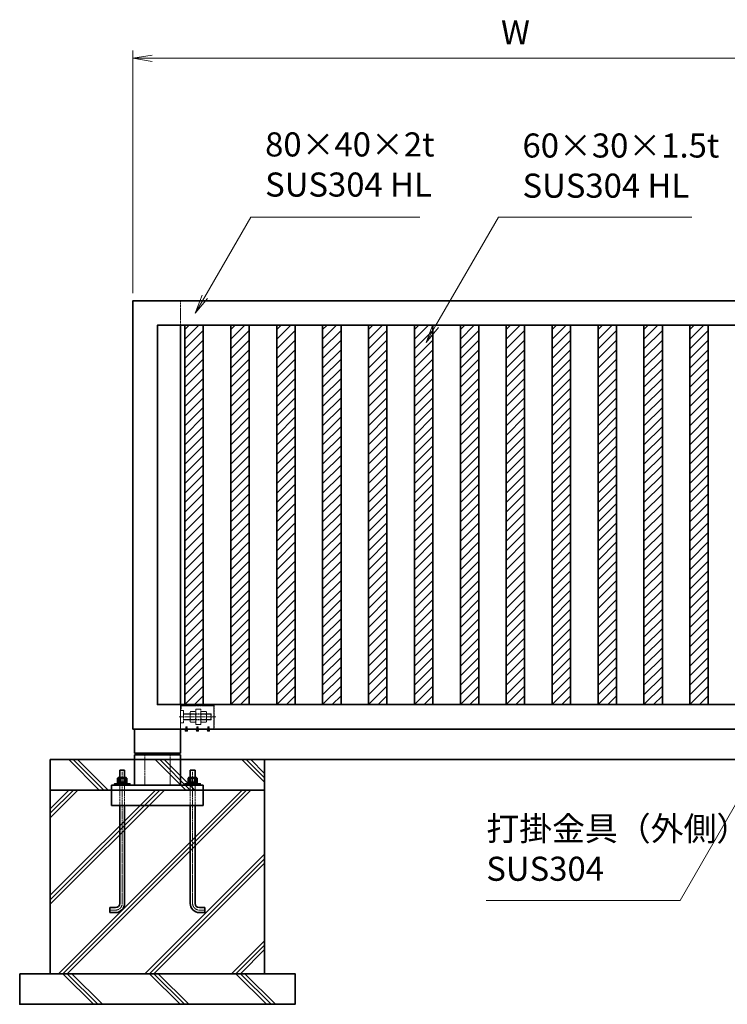
# Model space of a CAD drawing. Units: millimetres. Extents: x 8766 to 66093, y 3101 to 35444.
# Drawn here: x 43419 to 45731, y 6970 to 10189 of the extents above; entities that cross this region are included whole.
import ezdxf

# ---------------------------------------------------------------- set-up
doc = ezdxf.new("R2010")
doc.units = ezdxf.units.MM
doc.header["$PDMODE"] = 1
for name, pattern in [('AM_ISO02W050', [7.5, 6, -1.5]), ('AM_ISO02W050x2', [3.75, 3, -0.75]), ('AM_ISO08W050', [18, 12, -1.5, 3, -1.5]), ('AM_ISO08W050x2', [9, 6, -0.75, 1.5, -0.75])]:
    doc.linetypes.add(name, pattern=pattern)
for name, color, linetype, lineweight in [('AM_0N', 7, 'Continuous', 50), ('AM_7N', 4, 'AM_ISO08W050', 25), ('ハッチング', 8, 'Continuous', 13), ('外形線', 7, 'Continuous', 35), ('寸法線', 4, 'Continuous', 18), ('細線', 2, 'Continuous', 35), ('軸線', 200, 'AM_ISO08W050', 15), ('隠れ線', 140, 'AM_ISO02W050', 18)]:
    doc.layers.add(name, color=color, linetype=linetype, lineweight=lineweight)
doc.styles.add('ACISOTS', font='simplex.shx', dxfattribs={"width": 0.8, "bigfont": 'bigfont.shx'})
doc.dimstyles.new('AM_ISO$0', dxfattribs={"dimtxt": 3.15, "dimasz": 2.5, "dimexe": 1, "dimexo": 1, "dimgap": 1.4, "dimtad": 1, "dimdsep": 46, "dimtxsty": 'ACISOTS', "dimblk": 'OPEN', "dimcen": 0, "dimclrd": 256, "dimclre": 256, "dimclrt": 254, "dimazin": 2, "dimtp": 0.1, "dimtm": 0.1, "dimtfac": 0.71, "dimtix": 1, "dimtmove": 1, "dimatfit": 3, "dimldrblk": 'OPEN', "dimfxl": 0, "dimlwd": -1, "dimlwe": -1, "dimarcsym": 0})

# ---------------------------------------------------------------- blocks, each defined once
blk = doc.blocks.new('*S45')
at = {"layer": '寸法線'}
for p, q in [((44983.4, 9543), (44778.3, 9187.8)), ((45615.3, 9543), (44983.4, 9543))]:
    blk.add_line(p, q, dxfattribs=at)
at = {"layer": '寸法線', "linetype": 'Continuous'}
for p, q in [((44769.3, 9193), (44747, 9133.7)), ((44778.3, 9187.8), (44747, 9133.7)), ((44747, 9133.7), (44787.3, 9182.6))]:
    blk.add_line(p, q, dxfattribs=at)
at = {"layer": '寸法線', "color": 254, "insert": (45062.1, 9582.4), "char_height": 78.75, "attachment_point": 7, "style": 'ACISOTS'}
blk.add_mtext('60×30×1.5t\\PSUS304 HL\\P', dxfattribs=at)
blk = doc.blocks.new('*S46')
at = {"layer": '寸法線', "linetype": 'Continuous'}
for p, q in [((46261, 8494.6), (46220.7, 8445.7)), ((46229.7, 8440.5), (46261, 8494.6)), ((46238.7, 8435.3), (46261, 8494.6))]:
    blk.add_line(p, q, dxfattribs=at)
at = {"layer": '寸法線'}
for p, q in [((45576.9, 7309.8), (46229.7, 8440.5)), ((44943.8, 7309.8), (45576.9, 7309.8))]:
    blk.add_line(p, q, dxfattribs=at)
at = {"layer": '寸法線', "color": 254, "insert": (44943.8, 7349.2), "char_height": 78.75, "attachment_point": 7, "style": 'ACISOTS'}
blk.add_mtext('打掛金具（外側）\\PSUS304', dxfattribs=at)
blk = doc.blocks.new('*S49')
at = {"layer": '寸法線'}
for p, q in [((44174.1, 9543), (44024.1, 9283.2)), ((44726.8, 9543), (44174.1, 9543))]:
    blk.add_line(p, q, dxfattribs=at)
at = {"layer": '寸法線', "linetype": 'Continuous'}
for p, q in [((44015.1, 9288.4), (43992.8, 9229.1)), ((44024.1, 9283.2), (43992.8, 9229.1)), ((43992.8, 9229.1), (44033.1, 9278))]:
    blk.add_line(p, q, dxfattribs=at)
at = {"layer": '寸法線', "color": 254, "insert": (44221, 9586), "char_height": 78.75, "attachment_point": 7, "style": 'ACISOTS'}
blk.add_mtext('80×40×2t\\PSUS304 HL', dxfattribs=at)
blk = doc.blocks.new('*U73')
at = {"layer": 'AM_0N'}
for p, q in [((43970.1, 7691), (43970.1, 7695)), ((43983.3, 7695), (43970.1, 7695)), ((43983.3, 7695), (43981.8, 7691)), ((43984.9, 7695), (43983.4, 7691)), ((43998.1, 7695), (43984.9, 7695)), ((43998.1, 7695), (43998.1, 7691)), ((43981.8, 7691), (43970.1, 7691)), ((43998.1, 7691), (43983.4, 7691))]:
    blk.add_line(p, q, dxfattribs=at)
at = {"layer": 'AM_7N', "color": 6, "linetype": 'AM_ISO08W050x2', "lineweight": 18}
blk.add_line((43984.1, 7690.8), (43984.1, 7695.2), dxfattribs=at)
blk = doc.blocks.new('*U74')
at = {"layer": 'AM_0N'}
for p, q in [((43970.2, 7709.8), (43972.1, 7710.9)), ((43970.2, 7696.1), (43970.2, 7709.8)), ((43970.2, 7696.1), (43972.1, 7695)), ((43996.1, 7710.9), (43972.1, 7710.9)), ((43996.1, 7695), (43972.1, 7695)), ((43977.1, 7696.1), (43977.1, 7709.8)), ((43991, 7696.1), (43991, 7709.8)), ((43997.9, 7709.8), (43996.1, 7710.9)), ((43997.9, 7696.1), (43996.1, 7695)), ((43997.9, 7696.1), (43997.9, 7709.8))]:
    blk.add_line(p, q, dxfattribs=at)
at = {"layer": 'AM_0N', "extrusion": (0, 0, -1)}
for centre, radius, start, end in [((-43973.7, 7704.8), 6.13, 64.4385, 124.4385), ((-43973.7, 7701.1), 6.13, 235.5615, 295.5615), ((-43984.1, 7688), 22.9, 72.383, 107.617), ((-43984.1, 7717.9), 22.9, 252.383, 287.617), ((-43994.5, 7704.8), 6.13, 55.5615, 115.5615), ((-43994.5, 7701.1), 6.13, 244.4385, 304.4385)]:
    blk.add_arc(centre, radius, start, end, dxfattribs=at)
at = {"layer": 'AM_7N', "color": 6, "linetype": 'AM_ISO08W050x2', "lineweight": 18}
blk.add_line((43984.1, 7694.2), (43984.1, 7711.7), dxfattribs=at)
blk = doc.blocks.new('*U75')
at = {"layer": 'AM_0N'}
for p, q in [((43740.1, 7695), (43753.3, 7695)), ((43740.1, 7695), (43740.1, 7691)), ((43753.3, 7695), (43754.7, 7691)), ((43754.9, 7695), (43756.3, 7691)), ((43754.9, 7695), (43768.1, 7695)), ((43768.1, 7691), (43768.1, 7695)), ((43740.1, 7691), (43754.7, 7691)), ((43756.3, 7691), (43768.1, 7691))]:
    blk.add_line(p, q, dxfattribs=at)
at = {"layer": 'AM_7N', "color": 6, "linetype": 'AM_ISO08W050x2', "lineweight": 18}
blk.add_line((43754.1, 7690.8), (43754.1, 7695.2), dxfattribs=at)
blk = doc.blocks.new('*U76')
at = {"layer": 'AM_0N'}
for p, q in [((43740.2, 7709.8), (43742.1, 7710.9)), ((43740.2, 7696.1), (43740.2, 7709.8)), ((43740.2, 7696.1), (43742.1, 7695)), ((43742.1, 7710.9), (43766.1, 7710.9)), ((43742.1, 7695), (43766.1, 7695)), ((43747.1, 7696.1), (43747.1, 7709.8)), ((43761, 7696.1), (43761, 7709.8)), ((43767.9, 7709.8), (43766.1, 7710.9)), ((43767.9, 7696.1), (43766.1, 7695)), ((43767.9, 7696.1), (43767.9, 7709.8))]:
    blk.add_line(p, q, dxfattribs=at)
for centre, radius, start, end in [((43743.7, 7704.8), 6.13, 55.5615, 115.5615), ((43743.7, 7701.1), 6.13, 244.4385, 304.4385), ((43754.1, 7688), 22.9, 72.383, 107.617), ((43754.1, 7717.9), 22.9, 252.383, 287.617), ((43764.5, 7704.8), 6.13, 64.4385, 124.4385), ((43764.5, 7701.1), 6.13, 235.5615, 295.5615)]:
    blk.add_arc(centre, radius, start, end, dxfattribs=at)
at = {"layer": 'AM_7N', "color": 6, "linetype": 'AM_ISO08W050x2', "lineweight": 18}
blk.add_line((43754.1, 7694.2), (43754.1, 7711.7), dxfattribs=at)
blk = doc.blocks.new('_Open')
at = {"color": 0, "linetype": 'ByBlock', "lineweight": -2}
for p, q in [((-1, 0.167), (0, 0)), ((-1, -0.167), (0, 0)), ((0, 0), (-1, 0))]:
    blk.add_line(p, q, dxfattribs=at)
blk = doc.blocks.new('*D37')
at = {"layer": 'Defpoints', "color": 0}
for p in [(43789.1, 10062.9), (43789.1, 9270), (46289.1, 9270)]:
    blk.add_point(p, dxfattribs=at)
at = {"layer": '寸法線'}
for p, q in [((43789.1, 9295), (43789.1, 10087.9)), ((46289.1, 9295), (46289.1, 10087.9)), ((46226.6, 10062.9), (43851.6, 10062.9))]:
    blk.add_line(p, q, dxfattribs=at)
at = {"layer": '寸法線', "xscale": 62.5, "yscale": 62.5, "zscale": 62.5, "rotation": 180}
blk.add_blockref('_Open', (43789.1, 10062.9), dxfattribs=at)
at = {"layer": '寸法線', "xscale": 62.5, "yscale": 62.5, "zscale": 62.5}
blk.add_blockref('_Open', (46289.1, 10062.9), dxfattribs=at)
at = {"layer": '寸法線', "color": 254, "insert": (45039.1, 10137.3), "char_height": 78.8, "attachment_point": 5, "style": 'ACISOTS'}
blk.add_mtext('W', dxfattribs=at)
blk = doc.blocks.new('*U85')
at = {"layer": '軸線', "linetype": 'AM_ISO08W050x2'}
blk.add_line((-91.7, -41.5), (-91.7, -42.3), dxfattribs=at)
at = {"layer": '隠れ線', "linetype": 'AM_ISO02W050x2'}
for p, q in [((-96.2, -41.5), (-87.2, -41.5)), ((-96.2, -42.3), (-96.2, -41.5)), ((-87.2, -42.3), (-96.2, -42.3)), ((-87.2, -41.5), (-87.2, -42.3))]:
    blk.add_line(p, q, dxfattribs=at)
blk = doc.blocks.new('*U86')
at = {"layer": '軸線', "linetype": 'AM_ISO08W050x2'}
blk.add_line((-91.7, -42.3), (-91.7, -43.4), dxfattribs=at)
at = {"layer": '隠れ線', "linetype": 'AM_ISO02W050x2'}
for p, q in [((-95.5, -42.3), (-91.6, -42.3)), ((-95.5, -43.3), (-95.5, -42.3)), ((-95.5, -43.3), (-91.9, -43.3)), ((-91.9, -43.3), (-91.6, -42.3)), ((-91.5, -43.3), (-91.2, -42.3)), ((-91.5, -43.3), (-87.9, -43.3)), ((-91.2, -42.3), (-87.9, -42.3)), ((-87.9, -42.3), (-87.9, -43.3))]:
    blk.add_line(p, q, dxfattribs=at)
blk = doc.blocks.new('*U87')
at = {"layer": '軸線', "linetype": 'AM_ISO08W050x2'}
blk.add_line((-55.7, -41.5), (-55.7, -42.3), dxfattribs=at)
at = {"layer": '隠れ線', "linetype": 'AM_ISO02W050x2'}
for p, q in [((-60.2, -41.5), (-51.2, -41.5)), ((-60.2, -42.3), (-60.2, -41.5)), ((-51.2, -42.3), (-60.2, -42.3)), ((-51.2, -41.5), (-51.2, -42.3))]:
    blk.add_line(p, q, dxfattribs=at)
blk = doc.blocks.new('*U88')
at = {"layer": '軸線', "linetype": 'AM_ISO08W050x2'}
blk.add_line((-55.7, -42.3), (-55.7, -43.4), dxfattribs=at)
at = {"layer": '隠れ線', "linetype": 'AM_ISO02W050x2'}
for p, q in [((-59.5, -42.3), (-55.6, -42.3)), ((-59.5, -43.3), (-59.5, -42.3)), ((-59.5, -43.3), (-55.9, -43.3)), ((-55.9, -43.3), (-55.6, -42.3)), ((-55.5, -43.3), (-55.2, -42.3)), ((-55.5, -43.3), (-51.9, -43.3)), ((-55.2, -42.3), (-51.9, -42.3)), ((-51.9, -42.3), (-51.9, -43.3))]:
    blk.add_line(p, q, dxfattribs=at)
blk = doc.blocks.new('*U89')
at = {"layer": '軸線', "linetype": 'AM_ISO08W050x2'}
blk.add_line((-19.7, -41.5), (-19.7, -42.3), dxfattribs=at)
at = {"layer": '隠れ線', "linetype": 'AM_ISO02W050x2'}
for p, q in [((-24.2, -41.5), (-15.2, -41.5)), ((-24.2, -42.3), (-24.2, -41.5)), ((-15.2, -42.3), (-24.2, -42.3)), ((-15.2, -41.5), (-15.2, -42.3))]:
    blk.add_line(p, q, dxfattribs=at)
blk = doc.blocks.new('*U90')
at = {"layer": '軸線', "linetype": 'AM_ISO08W050x2'}
blk.add_line((-19.7, -42.3), (-19.7, -43.4), dxfattribs=at)
at = {"layer": '隠れ線', "linetype": 'AM_ISO02W050x2'}
for p, q in [((-23.5, -42.3), (-19.6, -42.3)), ((-23.5, -43.3), (-23.5, -42.3)), ((-23.5, -43.3), (-19.9, -43.3)), ((-19.9, -43.3), (-19.6, -42.3)), ((-19.5, -43.3), (-19.2, -42.3)), ((-19.5, -43.3), (-15.9, -43.3)), ((-19.2, -42.3), (-15.9, -42.3)), ((-15.9, -42.3), (-15.9, -43.3))]:
    blk.add_line(p, q, dxfattribs=at)
blk = doc.blocks.new('*U91')
at = {"layer": '隠れ線', "linetype": 'AM_ISO02W050x2'}
for p, q in [((-84.4, 17.3), (-85.7, 15)), ((-85.7, -15), (-85.7, 15)), ((-68.1, 17.3), (-84.4, 17.3)), ((-68.1, 8.7), (-84.4, 8.7)), ((-68.1, 17.3), (-66.7, 15)), ((-66.7, -15), (-66.7, 15)), ((-84.4, -17.3), (-85.7, -15)), ((-68.1, -8.7), (-84.4, -8.7)), ((-68.1, -17.3), (-84.4, -17.3)), ((-68.1, -17.3), (-66.7, -15))]:
    blk.add_line(p, q, dxfattribs=at)
for centre, radius, start, end in [((-78.1, 13), 7.66, 154.4385, 214.4385), ((-57.1, 0), 28.6, 162.383, 197.617), ((-74.4, 13), 7.66, 325.5615, 25.5615), ((-95.3, 0), 28.6, 342.383, 17.617), ((-78.1, -13), 7.66, 145.5615, 205.5615), ((-74.4, -13), 7.66, 334.4385, 34.4385)]:
    blk.add_arc(centre, radius, start, end, dxfattribs=at)
blk = doc.blocks.new('*U92')
at = {"layer": '隠れ線', "linetype": 'AM_ISO02W050x2'}
for p, q in [((-49.4, 17.3), (-50.7, 15)), ((-50.7, -15), (-50.7, 15)), ((-33.1, 17.3), (-49.4, 17.3)), ((-33.1, 8.7), (-49.4, 8.7)), ((-33.1, 17.3), (-31.7, 15)), ((-31.7, -15), (-31.7, 15)), ((-49.4, -17.3), (-50.7, -15)), ((-33.1, -8.7), (-49.4, -8.7)), ((-33.1, -17.3), (-49.4, -17.3)), ((-33.1, -17.3), (-31.7, -15))]:
    blk.add_line(p, q, dxfattribs=at)
for centre, radius, start, end in [((-43.1, 13), 7.66, 154.4385, 214.4385), ((-22.1, 0), 28.6, 162.383, 197.617), ((-39.4, 13), 7.66, 325.5615, 25.5615), ((-60.3, 0), 28.6, 342.383, 17.617), ((-43.1, -13), 7.66, 145.5615, 205.5615), ((-39.4, -13), 7.66, 334.4385, 34.4385)]:
    blk.add_arc(centre, radius, start, end, dxfattribs=at)
blk = doc.blocks.new('*U93')
at = {"layer": '軸線', "linetype": 'AM_ISO08W050x2'}
blk.add_line((-91.7, -32.6), (-91.7, -48), dxfattribs=at)
at = {"layer": '隠れ線', "linetype": 'AM_ISO02W050x2'}
for p, q in [((-95.2, -46.9), (-95.2, -43.3)), ((-93.7, -43.3), (-95.2, -43.3)), ((-88.6, -47.3), (-94.8, -47.3)), ((-93.7, -33.7), (-93.3, -33.3)), ((-93.7, -41.6), (-93.7, -33.7)), ((-93.7, -33.7), (-89.7, -33.7)), ((-93.7, -41.6), (-89.7, -41.6)), ((-93.3, -41.6), (-93.7, -42)), ((-93.7, -42), (-93.7, -41.6)), ((-93.7, -43.3), (-93.7, -42)), ((-89.7, -43.3), (-93.7, -43.3)), ((-93.5, -45.3), (-91.7, -44.3)), ((-93.5, -47.3), (-93.5, -45.3)), ((-93.3, -33.3), (-90.1, -33.3)), ((-93.3, -33.4), (-93.3, -41.6)), ((-92.6, -47.3), (-92.6, -45.3)), ((-90, -45.3), (-91.7, -44.3)), ((-90.9, -47.3), (-90.9, -45.3)), ((-89.7, -33.7), (-90.1, -33.3)), ((-90.1, -33.4), (-90.1, -41.6)), ((-90.1, -41.6), (-89.7, -42)), ((-90, -47.3), (-90, -45.3)), ((-89.7, -41.6), (-89.7, -33.7)), ((-89.7, -42), (-89.7, -41.6)), ((-89.7, -43.3), (-89.7, -42)), ((-88.2, -43.3), (-89.7, -43.3)), ((-88.2, -46.9), (-88.2, -43.3))]:
    blk.add_line(p, q, dxfattribs=at)
for centre, radius, start, end in [((-94.8, -46.9), 0.4, 180, 270), ((-93, -45.9), 0.705, 52.1211, 127.8789), ((-91.7, -47.8), 2.6, 70.5288, 109.4712), ((-90.4, -45.9), 0.705, 52.1211, 127.8789), ((-88.6, -46.9), 0.4, 270, 0)]:
    blk.add_arc(centre, radius, start, end, dxfattribs=at)
blk = doc.blocks.new('*U94')
at = {"layer": '軸線', "linetype": 'AM_ISO08W050x2'}
blk.add_line((-55.7, -32.6), (-55.7, -48), dxfattribs=at)
at = {"layer": '隠れ線', "linetype": 'AM_ISO02W050x2'}
for p, q in [((-59.2, -46.9), (-59.2, -43.3)), ((-57.7, -43.3), (-59.2, -43.3)), ((-52.6, -47.3), (-58.8, -47.3)), ((-57.7, -33.7), (-57.3, -33.3)), ((-57.7, -41.6), (-57.7, -33.7)), ((-57.7, -33.7), (-53.7, -33.7)), ((-57.7, -41.6), (-53.7, -41.6)), ((-57.3, -41.6), (-57.7, -42)), ((-57.7, -42), (-57.7, -41.6)), ((-57.7, -43.3), (-57.7, -42)), ((-53.7, -43.3), (-57.7, -43.3)), ((-57.5, -45.3), (-55.7, -44.3)), ((-57.5, -47.3), (-57.5, -45.3)), ((-57.3, -33.3), (-54.1, -33.3)), ((-57.3, -33.4), (-57.3, -41.6)), ((-56.6, -47.3), (-56.6, -45.3)), ((-54, -45.3), (-55.7, -44.3)), ((-54.9, -47.3), (-54.9, -45.3)), ((-53.7, -33.7), (-54.1, -33.3)), ((-54.1, -33.4), (-54.1, -41.6)), ((-54.1, -41.6), (-53.7, -42)), ((-54, -47.3), (-54, -45.3)), ((-53.7, -41.6), (-53.7, -33.7)), ((-53.7, -42), (-53.7, -41.6)), ((-53.7, -43.3), (-53.7, -42)), ((-52.2, -43.3), (-53.7, -43.3)), ((-52.2, -46.9), (-52.2, -43.3))]:
    blk.add_line(p, q, dxfattribs=at)
for centre, radius, start, end in [((-58.8, -46.9), 0.4, 180, 270), ((-57, -45.9), 0.705, 52.1211, 127.8789), ((-55.7, -47.8), 2.6, 70.5288, 109.4712), ((-54.4, -45.9), 0.705, 52.1211, 127.8789), ((-52.6, -46.9), 0.4, 270, 0)]:
    blk.add_arc(centre, radius, start, end, dxfattribs=at)
blk = doc.blocks.new('*U95')
at = {"layer": '軸線', "linetype": 'AM_ISO08W050x2'}
blk.add_line((-19.7, -32.6), (-19.7, -48), dxfattribs=at)
at = {"layer": '隠れ線', "linetype": 'AM_ISO02W050x2'}
for p, q in [((-23.2, -46.9), (-23.2, -43.3)), ((-21.7, -43.3), (-23.2, -43.3)), ((-16.6, -47.3), (-22.8, -47.3)), ((-21.7, -33.7), (-21.3, -33.3)), ((-21.7, -41.6), (-21.7, -33.7)), ((-21.7, -33.7), (-17.7, -33.7)), ((-21.7, -41.6), (-17.7, -41.6)), ((-21.3, -41.6), (-21.7, -42)), ((-21.7, -42), (-21.7, -41.6)), ((-21.7, -43.3), (-21.7, -42)), ((-17.7, -43.3), (-21.7, -43.3)), ((-21.5, -45.3), (-19.7, -44.3)), ((-21.5, -47.3), (-21.5, -45.3)), ((-21.3, -33.3), (-18.1, -33.3)), ((-21.3, -33.4), (-21.3, -41.6)), ((-20.6, -47.3), (-20.6, -45.3)), ((-18, -45.3), (-19.7, -44.3)), ((-18.9, -47.3), (-18.9, -45.3)), ((-17.7, -33.7), (-18.1, -33.3)), ((-18.1, -33.4), (-18.1, -41.6)), ((-18.1, -41.6), (-17.7, -42)), ((-18, -47.3), (-18, -45.3)), ((-17.7, -41.6), (-17.7, -33.7)), ((-17.7, -42), (-17.7, -41.6)), ((-17.7, -43.3), (-17.7, -42)), ((-16.2, -43.3), (-17.7, -43.3)), ((-16.2, -46.9), (-16.2, -43.3))]:
    blk.add_line(p, q, dxfattribs=at)
for centre, radius, start, end in [((-22.8, -46.9), 0.4, 180, 270), ((-21, -45.9), 0.705, 52.1211, 127.8789), ((-19.7, -47.8), 2.6, 70.5288, 109.4712), ((-18.4, -45.9), 0.705, 52.1211, 127.8789), ((-16.6, -46.9), 0.4, 270, 0)]:
    blk.add_arc(centre, radius, start, end, dxfattribs=at)
blk = doc.blocks.new('A$C6A6F2D31')
at = {"layer": '軸線'}
blk.add_line((3.8, 0), (-117.7, 0), dxfattribs=at)
at = {"layer": '隠れ線'}
for p, q in [((-0.7, 37), (-110.7, 37)), ((-110.7, 37), (-110.7, -40)), ((-2.2, 35.5), (-109.2, 35.5)), ((-109.2, 35.5), (-109.2, -41.5)), ((-2.2, 35.5), (-2.2, 25)), ((-99.5, 10), (-100.7, 8.8)), ((-10.7, 8.8), (-100.7, 8.8)), ((-100.7, 8.8), (-100.7, -8.8)), ((-10.7, 10), (-99.5, 10)), ((-99.5, 10), (-99.5, 0)), ((-99.5, -10), (-99.5, 0)), ((-2.2, 25), (-0.7, 25)), ((-10.7, -8.8), (-100.7, -8.8)), ((-99.5, -10), (-100.7, -8.8)), ((-10.7, -10), (-99.5, -10)), ((-110.7, -40), (-109.2, -40)), ((-109.2, -40), (-0.7, -40)), ((-109.2, -41.5), (-0.7, -41.5))]:
    blk.add_line(p, q, dxfattribs=at)
for points in [[(-66.7, 25), (-50.7, 25), (-50.7, -25), (-66.7, -25)], [(-10.7, 20), (0, 20), (0, -20), (-10.7, -20)]]:
    blk.add_lwpolyline(points, close=True, dxfattribs=at)
for name in ['*U91', '*U92', '*U85', '*U86', '*U93', '*U87', '*U88', '*U94', '*U89', '*U90', '*U95']:
    blk.add_blockref(name, (0, 0), dxfattribs=at)

msp = doc.modelspace()

# ---------------------------------------------------------------- hatches: boundary and pattern name
at = {"layer": 'ハッチング', "lineweight": 13}
h = msp.add_hatch(dxfattribs=at)
h.set_pattern_fill('ANSI31', color=256, scale=7, style=0)
h.set_pattern_definition([(45, (43959.069, 7950.003), (-15.71545, 15.71545), [])])
h.paths.add_polyline_path([(43959.069, 9190.003), (44019.069, 9190.003), (44019.069, 7950.003), (43959.069, 7950.003)])
h = msp.add_hatch(dxfattribs=at)
h.set_pattern_fill('ANSI31', color=256, scale=7, style=0)
h.set_pattern_definition([(45, (44109.069, 7950.003), (-15.71545, 15.71545), [])])
h.paths.add_polyline_path([(44109.069, 9190.003), (44169.069, 9190.003), (44169.069, 7950.003), (44109.069, 7950.003)])
h = msp.add_hatch(dxfattribs=at)
h.set_pattern_fill('ANSI31', color=256, scale=7, style=0)
h.set_pattern_definition([(45, (44259.069, 7950.003), (-15.71545, 15.71545), [])])
h.paths.add_polyline_path([(44259.069, 9190.003), (44319.069, 9190.003), (44319.069, 7950.003), (44259.069, 7950.003)])
h = msp.add_hatch(dxfattribs=at)
h.set_pattern_fill('ANSI31', color=256, scale=7, style=0)
h.set_pattern_definition([(45, (44409.069, 7950.003), (-15.71545, 15.71545), [])])
h.paths.add_polyline_path([(44409.069, 9190.003), (44469.069, 9190.003), (44469.069, 7950.003), (44409.069, 7950.003)])
h = msp.add_hatch(dxfattribs=at)
h.set_pattern_fill('ANSI31', color=256, scale=7, style=0)
h.set_pattern_definition([(45, (44559.069, 7950.003), (-15.71545, 15.71545), [])])
h.paths.add_polyline_path([(44559.069, 9190.003), (44619.069, 9190.003), (44619.069, 7950.003), (44559.069, 7950.003)])
h = msp.add_hatch(dxfattribs=at)
h.set_pattern_fill('ANSI31', color=256, scale=7, style=0)
h.set_pattern_definition([(45, (44709.069, 7950.003), (-15.71545, 15.71545), [])])
h.paths.add_polyline_path([(44709.069, 9190.003), (44769.069, 9190.003), (44769.069, 7950.003), (44709.069, 7950.003)])
h = msp.add_hatch(dxfattribs=at)
h.set_pattern_fill('ANSI31', color=256, scale=7, style=0)
h.set_pattern_definition([(45, (44859.069, 7950.003), (-15.71545, 15.71545), [])])
h.paths.add_polyline_path([(44859.069, 9190.003), (44919.069, 9190.003), (44919.069, 7950.003), (44859.069, 7950.003)])
h = msp.add_hatch(dxfattribs=at)
h.set_pattern_fill('ANSI31', color=256, scale=7, style=0)
h.set_pattern_definition([(45, (45009.069, 7950.003), (-15.71545, 15.71545), [])])
h.paths.add_polyline_path([(45009.069, 9190.003), (45069.069, 9190.003), (45069.069, 7950.003), (45009.069, 7950.003)])
h = msp.add_hatch(dxfattribs=at)
h.set_pattern_fill('ANSI31', color=256, scale=7, style=0)
h.set_pattern_definition([(45, (45159.069, 7950.003), (-15.71545, 15.71545), [])])
h.paths.add_polyline_path([(45159.069, 9190.003), (45219.069, 9190.003), (45219.069, 7950.003), (45159.069, 7950.003)])
h = msp.add_hatch(dxfattribs=at)
h.set_pattern_fill('ANSI31', color=256, scale=7, style=0)
h.set_pattern_definition([(45, (45309.069, 7950.003), (-15.71545, 15.71545), [])])
h.paths.add_polyline_path([(45309.069, 9190.003), (45369.069, 9190.003), (45369.069, 7950.003), (45309.069, 7950.003)])
h = msp.add_hatch(dxfattribs=at)
h.set_pattern_fill('ANSI31', color=256, scale=7, style=0)
h.set_pattern_definition([(45, (45459.069, 7950.003), (-15.71545, 15.71545), [])])
h.paths.add_polyline_path([(45459.069, 9190.003), (45519.069, 9190.003), (45519.069, 7950.003), (45459.069, 7950.003)])
h = msp.add_hatch(dxfattribs=at)
h.set_pattern_fill('ANSI31', color=256, scale=7, style=0)
h.set_pattern_definition([(45, (45609.069, 7950.003), (-15.71545, 15.71545), [])])
h.paths.add_polyline_path([(45609.069, 9190.003), (45669.069, 9190.003), (45669.069, 7950.003), (45609.069, 7950.003)])
h = msp.add_hatch(dxfattribs=at)
h.set_pattern_fill('JIS_RC_10', color=256, scale=20, angle=90, style=0)
h.set_pattern_definition([(135, (43770.87, -30888.51), (-141.4214, -141.4214), []), (135, (43770.87, -30874.01), (-141.4214, -141.4214), []), (135, (43770.87, -30859.51), (-141.4214, -141.4214), [])])
h.paths.add_polyline_path([(44219.069, 7670.003), (43519.069, 7670.003), (43519.069, 7770.003), (44219.069, 7770.003)])
h = msp.add_hatch(dxfattribs=at)
h.set_pattern_fill('JIS_RC_10', color=256, scale=20, style=0)
h.set_pattern_definition([(45, (43770.87, -30888.51), (-141.4214, 141.4214), []), (45, (43785.37, -30888.51), (-141.4214, 141.4214), []), (45, (43799.87, -30888.51), (-141.4214, 141.4214), [])])
h.paths.add_polyline_path([(43519.069, 7670.003), (44219.069, 7670.003), (44219.069, 7070.003), (43519.069, 7070.003)])
h = msp.add_hatch(dxfattribs=at)
h.set_pattern_fill('JIS_RC_10', color=256, scale=20, angle=90, style=0)
h.set_pattern_definition([(135, (49334.51, -3795.84), (-141.4214, -141.4214), []), (135, (49334.51, -3781.34), (-141.4214, -141.4214), []), (135, (49334.51, -3766.84), (-141.4214, -141.4214), [])])
h.paths.add_polyline_path([(43419.069, 6970.003), (43419.069, 7070.003), (44319.069, 7070.003), (44319.069, 6970.003)])

# ---------------------------------------------------------------- linework, layer by layer
at = {"layer": '外形線'}
for p, q in [((43944.069, 7950.003), (43944.069, 9190.003)), ((43794.069, 7870.003), (43794.069, 7791.003)), ((43944.069, 7870.003), (43944.069, 7791.003)), ((43794.069, 7791.003), (43944.069, 7791.003)), ((43794.069, 7786.003), (43944.069, 7786.003)), ((43794.069, 7786.003), (43794.069, 7686.003)), ((43944.069, 7786.003), (43944.069, 7686.003)), ((44019.069, 7770.003), (48569.069, 7770.003)), ((43746.069, 7736.003), (43746.069, 7686.003)), ((43746.069, 7736.003), (43762.069, 7736.003)), ((43762.069, 7736.003), (43762.069, 7686.003)), ((43976.069, 7736.003), (43976.069, 7686.003)), ((43992.069, 7736.003), (43976.069, 7736.003)), ((43992.069, 7736.003), (43992.069, 7686.003)), ((43719.069, 7686.003), (44019.069, 7686.003)), ((43719.069, 7670.003), (43719.069, 7686.003)), ((44039.069, 7670.003), (43719.069, 7670.003)), ((43719.069, 7670.003), (43719.069, 7620.003)), ((44019.069, 7686.003), (44019.069, 7670.003)), ((44019.069, 7620.003), (44019.069, 7670.003)), ((43719.069, 7620.003), (44019.069, 7620.003)), ((43746.069, 7300.003), (43746.069, 7620.003)), ((43762.069, 7620.003), (43762.069, 7300.003)), ((43976.069, 7620.003), (43976.069, 7300.003)), ((43992.069, 7300.003), (43992.069, 7620.003)), ((43714.069, 7270.003), (43714.069, 7286.003)), ((43714.069, 7286.003), (43732.069, 7286.003)), ((44024.069, 7286.003), (44006.069, 7286.003)), ((44024.069, 7270.003), (44024.069, 7286.003)), ((43732.069, 7270.003), (43714.069, 7270.003)), ((44006.069, 7270.003), (44024.069, 7270.003))]:
    msp.add_line(p, q, dxfattribs=at)
for points in [[(46289.069, 8467.503), (46289.069, 7870.003), (43789.069, 7870.003), (43789.069, 9270.003), (46289.069, 9270.003), (46289.069, 8532.503)], [(46209.069, 8532.503), (46209.069, 7950.003), (43869.069, 7950.003), (43869.069, 9190.003), (46209.069, 9190.003), (46209.069, 8532.503)]]:
    msp.add_lwpolyline(points, dxfattribs=at)
for points in [[(43959.069, 9190.003), (44019.069, 9190.003), (44019.069, 7950.003), (43959.069, 7950.003)], [(44109.069, 9190.003), (44169.069, 9190.003), (44169.069, 7950.003), (44109.069, 7950.003)], [(44259.069, 9190.003), (44319.069, 9190.003), (44319.069, 7950.003), (44259.069, 7950.003)], [(44409.069, 9190.003), (44469.069, 9190.003), (44469.069, 7950.003), (44409.069, 7950.003)], [(44559.069, 9190.003), (44619.069, 9190.003), (44619.069, 7950.003), (44559.069, 7950.003)], [(44709.069, 9190.003), (44769.069, 9190.003), (44769.069, 7950.003), (44709.069, 7950.003)], [(44859.069, 9190.003), (44919.069, 9190.003), (44919.069, 7950.003), (44859.069, 7950.003)], [(45009.069, 9190.003), (45069.069, 9190.003), (45069.069, 7950.003), (45009.069, 7950.003)], [(45159.069, 9190.003), (45219.069, 9190.003), (45219.069, 7950.003), (45159.069, 7950.003)], [(45309.069, 9190.003), (45369.069, 9190.003), (45369.069, 7950.003), (45309.069, 7950.003)], [(45459.069, 9190.003), (45519.069, 9190.003), (45519.069, 7950.003), (45459.069, 7950.003)], [(45609.069, 9190.003), (45669.069, 9190.003), (45669.069, 7950.003), (45609.069, 7950.003)], [(44219.069, 7670.003), (43519.069, 7670.003), (43519.069, 7770.003), (44219.069, 7770.003)], [(43519.069, 7670.003), (44219.069, 7670.003), (44219.069, 7070.003), (43519.069, 7070.003)], [(43729.069, 7686.003), (43779.069, 7686.003), (43779.069, 7691.003), (43729.069, 7691.003)], [(44009.069, 7686.003), (43959.069, 7686.003), (43959.069, 7691.003), (44009.069, 7691.003)], [(43419.069, 7070.003), (44319.069, 7070.003), (44319.069, 6970.003), (43419.069, 6970.003)]]:
    msp.add_lwpolyline(points, close=True, dxfattribs=at)
for centre, radius, start, end in [((43732.069, 7300.003), 30, 270, 0), ((43732.069, 7300.003), 14, 270, 0), ((44006.069, 7300.003), 30, 180, 270), ((44006.069, 7300.003), 14, 180, 270)]:
    msp.add_arc(centre, radius, start, end, dxfattribs=at)
at = {"layer": '細線'}
for p, q in [((43827.769, 7791.003), (43827.769, 7786.003)), ((43910.369, 7791.003), (43910.369, 7786.003))]:
    msp.add_line(p, q, dxfattribs=at)
at = {"layer": '軸線'}
for p, q in [((43754.069, 7729.87), (43754.069, 7300.003)), ((43984.069, 7729.87), (43984.069, 7300.003)), ((43732.069, 7278.003), (43714.069, 7278.003)), ((44006.069, 7278.003), (44024.069, 7278.003))]:
    msp.add_line(p, q, dxfattribs=at)
for centre, start, end in [((43732.069, 7300.003), 270, 0), ((44006.069, 7300.003), 180, 270)]:
    msp.add_arc(centre, 22, start, end, dxfattribs=at)
at = {"layer": '隠れ線'}
for p, q in [((43944.069, 9190.003), (43944.069, 9270.003)), ((43944.069, 7950.003), (43944.069, 7870.003)), ((43827.769, 7786.003), (43827.769, 7686.003)), ((43910.369, 7786.003), (43910.369, 7686.003)), ((43746.069, 7686.003), (43746.069, 7620.003)), ((43762.069, 7686.003), (43762.069, 7620.003)), ((43976.069, 7686.003), (43976.069, 7620.003)), ((43992.069, 7686.003), (43992.069, 7620.003))]:
    msp.add_line(p, q, dxfattribs=at)

# ---------------------------------------------------------------- block references
at = {"layer": 'AM_0N'}
for name in ['*U75', '*U76', '*U73', '*U74']:
    msp.add_blockref(name, (0, 0), dxfattribs=at)
at = {"layer": '外形線', "xscale": -1}
msp.add_blockref('A$C6A6F2D31', (43944.069, 7910.003), dxfattribs=at)
at = {"layer": '寸法線'}
for name in ['*S49', '*S45', '*S46']:
    msp.add_blockref(name, (0, 0), dxfattribs=at)

# ---------------------------------------------------------------- dimensions: what is measured, and where the dimension line sits
dim = msp.add_linear_dim(base=(43789.069, 10062.908), p1=(46289.069, 9270.003), p2=(43789.069, 9270.003), text='W', dimstyle='AM_ISO$0', override={"dimscale": 25, "dimtmove": 1}, dxfattribs=at)
dim.commit()
dim.dimension.update_dxf_attribs({"geometry": '*D37', "text_midpoint": (45039.069, 10137.283)})

doc.saveas('drawing.dxf')
